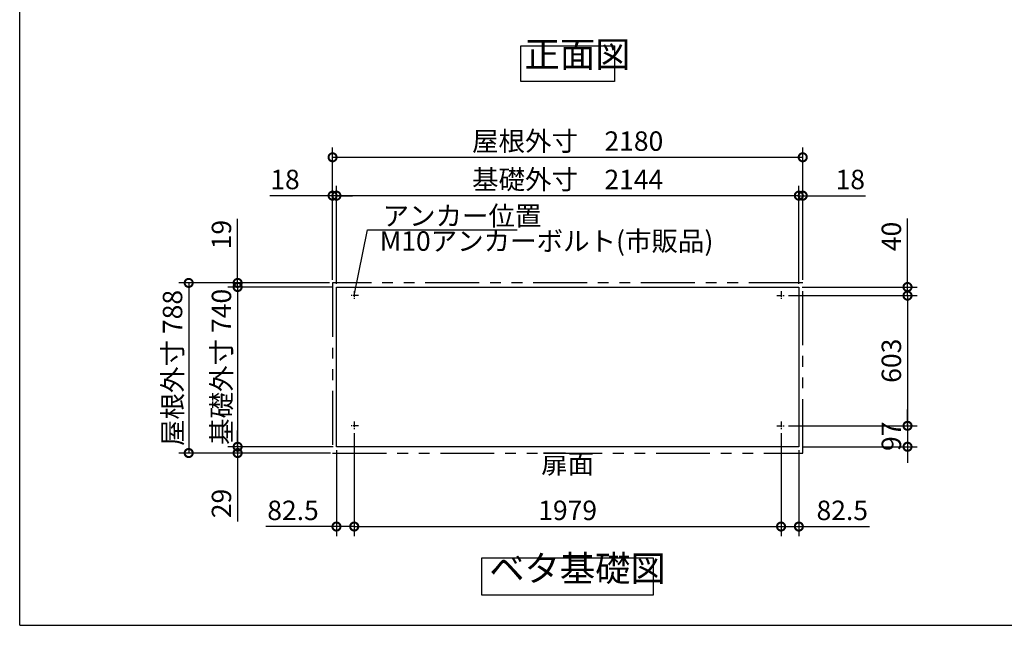
# Model space of a CAD drawing. Extents: x 105 to 12172, y 64 to 8557.
# Drawn here: x 105 to 4670, y 228 to 3033 of the extents above; entities that cross this region are included whole.
import ezdxf

# ---------------------------------------------------------------- set-up
doc = ezdxf.new("R2010")
doc.units = 0
doc.header["$LTSCALE"] = 20
doc.header["$PDMODE"] = 3
doc.header["$PDSIZE"] = 2
doc.linetypes.add('CENTER', pattern=[2, 1.25, -0.25, 0.25, -0.25])
doc.linetypes.add('PHANTOM', pattern=[2.5, 1.25, -0.25, 0.25, -0.25, 0.25, -0.25])
doc.layers.get('0').update_dxf_attribs({"linetype": 'CONTINUOUS'})
doc.layers.get('DEFPOINTS').update_dxf_attribs({"linetype": 'CONTINUOUS'})
for name, color, linetype in [('センター', 3, 'CENTER'), ('仕様書枠', 230, 'CONTINUOUS'), ('寸法', 4, 'CONTINUOUS'), ('想像線', 6, 'PHANTOM'), ('部品1', 7, 'CONTINUOUS')]:
    doc.layers.add(name, color=color, linetype=linetype)
doc.styles.add('STYLE1', font='isocp.shx', dxfattribs={"bigfont": 'bigfont.shx'})
doc.dimstyles.new('INABA_S20G', dxfattribs={"dimscale": 20, "dimtxt": 3, "dimasz": 2.5, "dimexe": 1.5, "dimexo": 0.5, "dimgap": 1, "dimtad": 3, "dimdec": 1, "dimdsep": 46, "dimtxsty": 'STYLE1', "dimblk1": 'DOTSMALL', "dimblk2": 'DOTSMALL', "dimsah": 1, "dimcen": 0, "dimclrt": 7, "dimadec": 0, "dimazin": 0, "dimtfac": 1, "dimtdec": 1, "dimtmove": 0, "dimatfit": 3, "dimldrblk": 'DOTSMALL', "dimfxl": 1, "dimtolj": 1, "dimtzin": 0, "dimarcsym": 0})
doc.dimstyles.new('INABA_S30G', dxfattribs={"dimscale": 30, "dimtxt": 3, "dimasz": 2.5, "dimexe": 1.5, "dimexo": 0.5, "dimgap": 1, "dimtad": 3, "dimdec": 1, "dimdsep": 46, "dimtxsty": 'STYLE1', "dimblk1": 'DOTSMALL', "dimblk2": 'DOTSMALL', "dimsah": 1, "dimcen": 0, "dimclrt": 7, "dimadec": 0, "dimazin": 0, "dimtfac": 1, "dimtdec": 4, "dimtix": 1, "dimtmove": 0, "dimatfit": 3, "dimldrblk": 'DOTSMALL', "dimfxl": 1, "dimtolj": 1, "dimtzin": 0, "dimarcsym": 0})

# ---------------------------------------------------------------- blocks, each defined once
blk = doc.blocks.new('_DOTSMALL')
at = {"color": 0, "linetype": 'ByBlock', "ltscale": 50, "const_width": 0.5}
blk.add_lwpolyline([(-0.0625, 0, 1), (0.0625, 0, 1)], format="xyb", close=True, dxfattribs=at)
blk = doc.blocks.new('*D40')
at = {"layer": 'DEFPOINTS', "color": 0, "ltscale": 50}
for p in [(3655.2, 1755), (3655.2, 1152), (4221.6, 1152)]:
    blk.add_point(p, dxfattribs=at)
at = {"layer": '寸法', "color": 0, "lineweight": -2, "ltscale": 50}
for p, q in [((3670.2, 1755), (4266.6, 1755)), ((4221.6, 1755), (4221.6, 1152)), ((3670.2, 1152), (4266.6, 1152))]:
    blk.add_line(p, q, dxfattribs=at)
at = {"layer": '寸法', "color": 0, "lineweight": -2, "ltscale": 50, "xscale": 75, "yscale": 75, "zscale": 75}
for p, rotation in [((4221.6, 1755), 90), ((4221.6, 1152), 270)]:
    blk.add_blockref('_DOTSMALL', p, dxfattribs=dict(at, rotation=rotation))
at = {"layer": '寸法', "color": 7, "ltscale": 50, "insert": (4146.6, 1453.5), "char_height": 90, "attachment_point": 5, "rotation": 90, "style": 'STYLE1'}
blk.add_mtext('\\A1;603', dxfattribs=at)
blk = doc.blocks.new('*D41')
at = {"layer": 'DEFPOINTS', "color": 0, "ltscale": 50}
for p in [(3735.7, 2218.1), (3717.7, 1795), (3735.7, 1814)]:
    blk.add_point(p, dxfattribs=at)
at = {"layer": '寸法', "color": 0, "lineweight": -2, "ltscale": 50}
for p, q in [((3717.7, 1810), (3717.7, 2263.1)), ((3735.7, 1829), (3735.7, 2263.1)), ((3717.7, 2218.1), (3642.7, 2218.1)), ((3717.7, 2218.1), (3735.7, 2218.1)), ((3735.7, 2218.1), (4026.7, 2218.1))]:
    blk.add_line(p, q, dxfattribs=at)
at = {"layer": '寸法', "color": 0, "lineweight": -2, "ltscale": 50, "xscale": 75, "yscale": 75, "zscale": 75}
blk.add_blockref('_DOTSMALL', (3717.7, 2218.1), dxfattribs=at)
at = {"layer": '寸法', "color": 0, "lineweight": -2, "ltscale": 50, "xscale": 75, "yscale": 75, "zscale": 75, "rotation": 180}
blk.add_blockref('_DOTSMALL', (3735.7, 2218.1), dxfattribs=at)
at = {"layer": '寸法', "color": 7, "ltscale": 50, "insert": (3956.2, 2293.1), "char_height": 90, "attachment_point": 5, "style": 'STYLE1'}
blk.add_mtext('\\A1;18', dxfattribs=at)
blk = doc.blocks.new('*D42')
at = {"layer": 'DEFPOINTS', "color": 0, "ltscale": 50}
for p in [(3717.7, 1795), (3655.2, 1755), (4221.6, 1755)]:
    blk.add_point(p, dxfattribs=at)
at = {"layer": '寸法', "color": 0, "lineweight": -2, "ltscale": 50}
for p, q in [((4221.6, 1795), (4221.6, 2113.1)), ((3732.7, 1795), (4266.6, 1795)), ((4221.6, 1755), (4221.6, 1795)), ((3670.2, 1755), (4266.6, 1755)), ((4221.6, 1755), (4221.6, 1680))]:
    blk.add_line(p, q, dxfattribs=at)
at = {"layer": '寸法', "color": 0, "lineweight": -2, "ltscale": 50, "xscale": 75, "yscale": 75, "zscale": 75}
for p, rotation in [((4221.6, 1795), 270), ((4221.6, 1755), 90)]:
    blk.add_blockref('_DOTSMALL', p, dxfattribs=dict(at, rotation=rotation))
at = {"layer": '寸法', "color": 7, "ltscale": 50, "insert": (4146.6, 2029.1), "char_height": 90, "attachment_point": 5, "rotation": 90, "style": 'STYLE1'}
blk.add_mtext('\\A1;40', dxfattribs=at)
blk = doc.blocks.new('*D43')
at = {"layer": 'DEFPOINTS', "color": 0, "ltscale": 50}
for p in [(3635.2, 1132.5), (3717.7, 1055), (3635.2, 685.4)]:
    blk.add_point(p, dxfattribs=at)
at = {"layer": '寸法', "color": 0, "lineweight": -2, "ltscale": 50}
for p, q in [((3635.2, 1117.5), (3635.2, 640.4)), ((3717.7, 1040), (3717.7, 640.4)), ((3635.2, 685.4), (3717.7, 685.4)), ((3717.7, 685.4), (4045.4, 685.4))]:
    blk.add_line(p, q, dxfattribs=at)
at = {"layer": '寸法', "color": 0, "lineweight": -2, "ltscale": 50, "xscale": 75, "yscale": 75, "zscale": 75, "rotation": 180}
blk.add_blockref('_DOTSMALL', (3635.2, 685.4), dxfattribs=at)
at = {"layer": '寸法', "color": 0, "lineweight": -2, "ltscale": 50, "xscale": 75, "yscale": 75, "zscale": 75}
blk.add_blockref('_DOTSMALL', (3717.7, 685.4), dxfattribs=at)
at = {"layer": '寸法', "color": 7, "ltscale": 50, "insert": (3919, 760.4), "char_height": 90, "attachment_point": 5, "style": 'STYLE1'}
blk.add_mtext('\\A1;82.5', dxfattribs=at)
blk = doc.blocks.new('*D44')
at = {"layer": 'DEFPOINTS', "color": 0, "ltscale": 50}
for p in [(3655.2, 1152), (3717.7, 1055), (4221.6, 1055)]:
    blk.add_point(p, dxfattribs=at)
at = {"layer": '寸法', "color": 0, "lineweight": -2, "ltscale": 50}
for p, q in [((4221.6, 1152), (4221.6, 1227)), ((3670.2, 1152), (4266.6, 1152)), ((4221.6, 1152), (4221.6, 1055)), ((3732.7, 1055), (4266.6, 1055)), ((4221.6, 1055), (4221.6, 980))]:
    blk.add_line(p, q, dxfattribs=at)
at = {"layer": '寸法', "color": 0, "lineweight": -2, "ltscale": 50, "xscale": 75, "yscale": 75, "zscale": 75}
for p, rotation in [((4221.6, 1152), 270), ((4221.6, 1055), 90)]:
    blk.add_blockref('_DOTSMALL', p, dxfattribs=dict(at, rotation=rotation))
at = {"layer": '寸法', "color": 7, "ltscale": 50, "insert": (4146.6, 1103.5), "char_height": 90, "attachment_point": 5, "rotation": 90, "style": 'STYLE1'}
blk.add_mtext('\\A1;97', dxfattribs=at)
blk = doc.blocks.new('*D45')
at = {"layer": 'DEFPOINTS', "color": 0, "ltscale": 50}
for p in [(1555.7, 2218.1), (1555.7, 1814), (1573.7, 1795)]:
    blk.add_point(p, dxfattribs=at)
at = {"layer": '寸法', "color": 0, "lineweight": -2, "ltscale": 50}
for p, q in [((1555.7, 1829), (1555.7, 2263.1)), ((1573.7, 1810), (1573.7, 2263.1)), ((1555.7, 2218.1), (1264.7, 2218.1)), ((1573.7, 2218.1), (1555.7, 2218.1)), ((1573.7, 2218.1), (1648.7, 2218.1))]:
    blk.add_line(p, q, dxfattribs=at)
at = {"layer": '寸法', "color": 0, "lineweight": -2, "ltscale": 50, "xscale": 75, "yscale": 75, "zscale": 75}
blk.add_blockref('_DOTSMALL', (1555.7, 2218.1), dxfattribs=at)
at = {"layer": '寸法', "color": 0, "lineweight": -2, "ltscale": 50, "xscale": 75, "yscale": 75, "zscale": 75, "rotation": 180}
blk.add_blockref('_DOTSMALL', (1573.7, 2218.1), dxfattribs=at)
at = {"layer": '寸法', "color": 7, "ltscale": 50, "insert": (1335.2, 2293.1), "char_height": 90, "attachment_point": 5, "style": 'STYLE1'}
blk.add_mtext('\\A1;18', dxfattribs=at)
blk = doc.blocks.new('*D46')
at = {"layer": 'DEFPOINTS', "color": 0, "ltscale": 50}
for p in [(1115.5, 1795), (1555.7, 1814), (1573.7, 1795)]:
    blk.add_point(p, dxfattribs=at)
at = {"layer": '寸法', "color": 0, "lineweight": -2, "ltscale": 50}
for p, q in [((1115.5, 1814), (1115.5, 2111.5)), ((1540.7, 1814), (1070.5, 1814)), ((1558.7, 1795), (1070.5, 1795)), ((1115.5, 1795), (1115.5, 1814)), ((1115.5, 1795), (1115.5, 1720))]:
    blk.add_line(p, q, dxfattribs=at)
at = {"layer": '寸法', "color": 0, "lineweight": -2, "ltscale": 50, "xscale": 75, "yscale": 75, "zscale": 75}
for p, rotation in [((1115.5, 1814), 270), ((1115.5, 1795), 90)]:
    blk.add_blockref('_DOTSMALL', p, dxfattribs=dict(at, rotation=rotation))
at = {"layer": '寸法', "color": 7, "ltscale": 50, "insert": (1040.5, 2037.7), "char_height": 90, "attachment_point": 5, "rotation": 90, "style": 'STYLE1'}
blk.add_mtext('\\A1;19', dxfattribs=at)
blk = doc.blocks.new('*D47')
at = {"layer": 'DEFPOINTS', "color": 0, "ltscale": 50}
for p in [(1115.5, 1055), (1573.7, 1055), (1560.7, 1026)]:
    blk.add_point(p, dxfattribs=at)
at = {"layer": '寸法', "color": 0, "lineweight": -2, "ltscale": 50}
for p, q in [((1115.5, 1055), (1115.5, 1130)), ((1558.7, 1055), (1070.5, 1055)), ((1115.5, 1055), (1115.5, 1026)), ((1545.7, 1026), (1070.5, 1026)), ((1115.5, 1026), (1115.5, 708.3))]:
    blk.add_line(p, q, dxfattribs=at)
at = {"layer": '寸法', "color": 0, "lineweight": -2, "ltscale": 50, "xscale": 75, "yscale": 75, "zscale": 75}
for p, rotation in [((1115.5, 1055), 270), ((1115.5, 1026), 90)]:
    blk.add_blockref('_DOTSMALL', p, dxfattribs=dict(at, rotation=rotation))
at = {"layer": '寸法', "color": 7, "ltscale": 50, "insert": (1040.5, 792.2), "char_height": 90, "attachment_point": 5, "rotation": 90, "style": 'STYLE1'}
blk.add_mtext('\\A1;29', dxfattribs=at)
blk = doc.blocks.new('*D48')
at = {"layer": 'DEFPOINTS', "color": 0, "ltscale": 50}
for p in [(1656.2, 1132.5), (1573.7, 1055), (1656.2, 685.4)]:
    blk.add_point(p, dxfattribs=at)
at = {"layer": '寸法', "color": 0, "lineweight": -2, "ltscale": 50}
for p, q in [((1656.2, 1117.5), (1656.2, 640.4)), ((1573.7, 1040), (1573.7, 640.4)), ((1573.7, 685.4), (1246, 685.4)), ((1656.2, 685.4), (1573.7, 685.4))]:
    blk.add_line(p, q, dxfattribs=at)
at = {"layer": '寸法', "color": 0, "lineweight": -2, "ltscale": 50, "xscale": 75, "yscale": 75, "zscale": 75, "rotation": 180}
blk.add_blockref('_DOTSMALL', (1573.7, 685.4), dxfattribs=at)
at = {"layer": '寸法', "color": 0, "lineweight": -2, "ltscale": 50, "xscale": 75, "yscale": 75, "zscale": 75}
blk.add_blockref('_DOTSMALL', (1656.2, 685.4), dxfattribs=at)
at = {"layer": '寸法', "color": 7, "ltscale": 50, "insert": (1372.3, 760.4), "char_height": 90, "attachment_point": 5, "style": 'STYLE1'}
blk.add_mtext('\\A1;82.5', dxfattribs=at)
blk = doc.blocks.new('*D49')
at = {"layer": 'DEFPOINTS', "color": 0, "ltscale": 50}
for p in [(3735.7, 2395.9), (1555.7, 1814), (3735.7, 1814)]:
    blk.add_point(p, dxfattribs=at)
at = {"layer": '寸法', "color": 0, "lineweight": -2, "ltscale": 50}
for p, q in [((1555.7, 1829), (1555.7, 2440.9)), ((3735.7, 1829), (3735.7, 2440.9)), ((1555.7, 2395.9), (3735.7, 2395.9))]:
    blk.add_line(p, q, dxfattribs=at)
at = {"layer": '寸法', "color": 0, "lineweight": -2, "ltscale": 50, "xscale": 75, "yscale": 75, "zscale": 75, "rotation": 180}
blk.add_blockref('_DOTSMALL', (1555.7, 2395.9), dxfattribs=at)
at = {"layer": '寸法', "color": 0, "lineweight": -2, "ltscale": 50, "xscale": 75, "yscale": 75, "zscale": 75}
blk.add_blockref('_DOTSMALL', (3735.7, 2395.9), dxfattribs=at)
at = {"layer": '寸法', "color": 7, "ltscale": 50, "insert": (2645.7, 2470.9), "char_height": 90, "attachment_point": 5, "style": 'STYLE1'}
blk.add_mtext('\\A1;屋根外寸\u30002180', dxfattribs=at)
blk = doc.blocks.new('*D50')
at = {"layer": 'DEFPOINTS', "color": 0, "ltscale": 50}
for p in [(1573.7, 2218.1), (1573.7, 1795), (3717.7, 1795)]:
    blk.add_point(p, dxfattribs=at)
at = {"layer": '寸法', "color": 0, "lineweight": -2, "ltscale": 50}
for p, q in [((1573.7, 1810), (1573.7, 2263.1)), ((3717.7, 1810), (3717.7, 2263.1)), ((3717.7, 2218.1), (1573.7, 2218.1))]:
    blk.add_line(p, q, dxfattribs=at)
at = {"layer": '寸法', "color": 0, "lineweight": -2, "ltscale": 50, "xscale": 75, "yscale": 75, "zscale": 75, "rotation": 180}
blk.add_blockref('_DOTSMALL', (1573.7, 2218.1), dxfattribs=at)
at = {"layer": '寸法', "color": 0, "lineweight": -2, "ltscale": 50, "xscale": 75, "yscale": 75, "zscale": 75}
blk.add_blockref('_DOTSMALL', (3717.7, 2218.1), dxfattribs=at)
at = {"layer": '寸法', "color": 7, "ltscale": 50, "insert": (2645.7, 2293.1), "char_height": 90, "attachment_point": 5, "style": 'STYLE1'}
blk.add_mtext('\\A1;基礎外寸\u30002144', dxfattribs=at)
blk = doc.blocks.new('*D51')
at = {"layer": 'DEFPOINTS', "color": 0, "ltscale": 50}
for p in [(1656.2, 1132), (3635.2, 1132), (3635.2, 685.4)]:
    blk.add_point(p, dxfattribs=at)
at = {"layer": '寸法', "color": 0, "lineweight": -2, "ltscale": 50}
for p, q in [((1656.2, 1117), (1656.2, 640.4)), ((3635.2, 1117), (3635.2, 640.4)), ((1656.2, 685.4), (3635.2, 685.4))]:
    blk.add_line(p, q, dxfattribs=at)
at = {"layer": '寸法', "color": 0, "lineweight": -2, "ltscale": 50, "xscale": 75, "yscale": 75, "zscale": 75, "rotation": 180}
blk.add_blockref('_DOTSMALL', (1656.2, 685.4), dxfattribs=at)
at = {"layer": '寸法', "color": 0, "lineweight": -2, "ltscale": 50, "xscale": 75, "yscale": 75, "zscale": 75}
blk.add_blockref('_DOTSMALL', (3635.2, 685.4), dxfattribs=at)
at = {"layer": '寸法', "color": 7, "ltscale": 50, "insert": (2645.7, 760.4), "char_height": 90, "attachment_point": 5, "style": 'STYLE1'}
blk.add_mtext('\\A1;1979', dxfattribs=at)
blk = doc.blocks.new('*D52')
at = {"layer": 'DEFPOINTS', "color": 0, "ltscale": 50}
for p in [(1555.7, 1814), (888.6, 1026), (1560.7, 1026)]:
    blk.add_point(p, dxfattribs=at)
at = {"layer": '寸法', "color": 0, "lineweight": -2, "ltscale": 50}
for p, q in [((1540.7, 1814), (843.6, 1814)), ((888.6, 1814), (888.6, 1026)), ((1545.7, 1026), (843.6, 1026))]:
    blk.add_line(p, q, dxfattribs=at)
at = {"layer": '寸法', "color": 0, "lineweight": -2, "ltscale": 50, "xscale": 75, "yscale": 75, "zscale": 75}
for p, rotation in [((888.6, 1814), 90), ((888.6, 1026), 270)]:
    blk.add_blockref('_DOTSMALL', p, dxfattribs=dict(at, rotation=rotation))
at = {"layer": '寸法', "color": 7, "ltscale": 50, "insert": (813.6, 1420), "char_height": 90, "attachment_point": 5, "rotation": 90, "style": 'STYLE1'}
blk.add_mtext('\\A1;屋根外寸 788', dxfattribs=at)
blk = doc.blocks.new('*D53')
at = {"layer": 'DEFPOINTS', "color": 0, "ltscale": 50}
for p in [(1573.7, 1795), (1115.5, 1055), (1573.7, 1055)]:
    blk.add_point(p, dxfattribs=at)
at = {"layer": '寸法', "color": 0, "lineweight": -2, "ltscale": 50}
for p, q in [((1558.7, 1795), (1070.5, 1795)), ((1115.5, 1795), (1115.5, 1055)), ((1558.7, 1055), (1070.5, 1055))]:
    blk.add_line(p, q, dxfattribs=at)
at = {"layer": '寸法', "color": 0, "lineweight": -2, "ltscale": 50, "xscale": 75, "yscale": 75, "zscale": 75}
for p, rotation in [((1115.5, 1795), 90), ((1115.5, 1055), 270)]:
    blk.add_blockref('_DOTSMALL', p, dxfattribs=dict(at, rotation=rotation))
at = {"layer": '寸法', "color": 7, "ltscale": 50, "insert": (1040.5, 1425), "char_height": 90, "attachment_point": 5, "rotation": 90, "style": 'STYLE1'}
blk.add_mtext('\\A1;基礎外寸 740', dxfattribs=at)

msp = doc.modelspace()

# ---------------------------------------------------------------- linework, layer by layer
at = {"layer": 'センター'}
for p, q in [((1676.18, 1755.02), (1636.18, 1755.02)), ((1656.18, 1775.02), (1656.18, 1735.02)), ((3615.18, 1755.02), (3655.18, 1755.02)), ((3635.18, 1775.02), (3635.18, 1735.02)), ((1676.18, 1152.02), (1636.18, 1152.02)), ((1656.18, 1172.02), (1656.18, 1132.02)), ((3615.18, 1152.02), (3655.18, 1152.02)), ((3635.18, 1172.02), (3635.18, 1132.02))]:
    msp.add_line(p, q, dxfattribs=at)
at = {"layer": '仕様書枠', "ltscale": 50}
for q in [(105, 8557.2), (12170.4, 228)]:
    msp.add_line((105, 228), q, dxfattribs=at)
at = {"layer": '想像線', "ltscale": 10}
for p, q in [((1555.68, 1814.02), (1555.68, 1026.02)), ((3735.68, 1814.02), (1555.68, 1814.02)), ((3735.68, 1026.02), (3735.68, 1814.02)), ((1555.68, 1026.02), (3735.68, 1026.02))]:
    msp.add_line(p, q, dxfattribs=at)
at = {"layer": '部品1', "ltscale": 50}
for p, q in [((1573.68, 1055.02), (1573.68, 1795.02)), ((1573.68, 1795.02), (3717.68, 1795.02)), ((3717.68, 1795.02), (3717.68, 1055.02)), ((3717.68, 1055.02), (1573.68, 1055.02))]:
    msp.add_line(p, q, dxfattribs=at)
for points in [[(2429.22, 2911.76), (2862.15, 2911.76), (2862.15, 2747.4), (2429.22, 2747.4)], [(2248.54, 540), (3042.83, 540), (3042.83, 367.23), (2248.54, 367.23)]]:
    msp.add_lwpolyline(points, close=True, dxfattribs=at)

# ---------------------------------------------------------------- texts
at = {"layer": '寸法', "color": 7, "ltscale": 50, "char_height": 90, "style": 'STYLE1'}
for s, insert, attachment_point in [('\\A1;アンカー位置', (1787.66, 2079.58), 7), ('M10アンカーボルト(市販品)', (1774.6, 1996.32), 4)]:
    msp.add_mtext(s, dxfattribs=dict(at, insert=insert, attachment_point=attachment_point))
at = {"layer": '部品1', "color": 7, "ltscale": 50, "style": 'STYLE1'}
for s, insert, char_height, attachment_point in [('正面図', (2445.96, 2775.44), 120, 7), ('扉面', (2645.68, 965.02), 90, 5), ('ベタ基礎図', (2282.19, 394.04), 120, 7)]:
    msp.add_mtext(s, dxfattribs=dict(at, insert=insert, char_height=char_height, attachment_point=attachment_point))

# ---------------------------------------------------------------- dimensions: what is measured, and where the dimension line sits
at = {"layer": '寸法', "ltscale": 50}
for base, p1, p2, text, picture, middle in [((3735.68, 2395.88), (1555.68, 1814.02), (3735.68, 1814.02), '屋根外寸\u3000<>', '*D49', (2645.68, 2470.88)), ((1573.68, 2218.06), (3717.68, 1795.02), (1573.68, 1795.02), '基礎外寸\u3000<>', '*D50', (2645.68, 2293.07))]:
    dim = msp.add_linear_dim(base=base, p1=p1, p2=p2, text=text, dimstyle='INABA_S30G', dxfattribs=at)
    dim.commit()
    dim.dimension.update_dxf_attribs({"geometry": picture, "text_midpoint": middle})
for base, p1, p2, angle, picture, middle in [((1555.68, 2218.06), (1573.68, 1795.02), (1555.68, 1814.02), 180, '*D45', (1335.18, 2218.06)), ((1115.46, 1795.02), (1555.68, 1814.02), (1573.68, 1795.02), 90, '*D46', (1115.46, 2037.74)), ((4221.57, 1755.02), (3717.68, 1795.02), (3655.18, 1755.02), 90, '*D42', (4221.57, 2029.05)), ((1115.46, 1055.02), (1560.68, 1026.02), (1573.68, 1055.02), 90, '*D47', (1115.46, 792.15))]:
    dim = msp.add_linear_dim(base=base, p1=p1, p2=p2, angle=angle, dimstyle='INABA_S30G', dxfattribs=at)
    dim.commit()
    dim.dimension.update_dxf_attribs({"geometry": picture, "text_midpoint": middle, "dimtype": 160})
for base, p1, p2, picture, middle in [((3735.68, 2218.06), (3717.68, 1795.02), (3735.68, 1814.02), '*D41', (3956.18, 2218.06)), ((1656.18, 685.41), (1573.68, 1055.02), (1656.18, 1132.52), '*D48', (1372.32, 685.41)), ((3635.18, 685.41), (3717.68, 1055.02), (3635.18, 1132.52), '*D43', (3919.05, 685.41))]:
    dim = msp.add_linear_dim(base=base, p1=p1, p2=p2, dimstyle='INABA_S30G', dxfattribs=at)
    dim.commit()
    dim.dimension.update_dxf_attribs({"geometry": picture, "text_midpoint": middle, "dimtype": 160})
for base, p1, p2, text, picture, middle in [((888.57, 1026.02), (1555.68, 1814.02), (1560.68, 1026.02), '屋根外寸 <>', '*D52', (813.57, 1420.02)), ((1115.46, 1055.02), (1573.68, 1795.02), (1573.68, 1055.02), '基礎外寸 <>', '*D53', (1040.46, 1425.02))]:
    dim = msp.add_linear_dim(base=base, p1=p1, p2=p2, angle=90, text=text, dimstyle='INABA_S30G', dxfattribs=at)
    dim.commit()
    dim.dimension.update_dxf_attribs({"geometry": picture, "text_midpoint": middle})
for base, p1, p2, picture, middle in [((4221.57, 1152.02), (3655.18, 1755.02), (3655.18, 1152.02), '*D40', (4146.57, 1453.52)), ((4221.57, 1055.02), (3655.18, 1152.02), (3717.68, 1055.02), '*D44', (4146.57, 1103.52))]:
    dim = msp.add_linear_dim(base=base, p1=p1, p2=p2, angle=90, dimstyle='INABA_S30G', dxfattribs=at)
    dim.commit()
    dim.dimension.update_dxf_attribs({"geometry": picture, "text_midpoint": middle})
dim = msp.add_linear_dim(base=(3635.18, 685.41), p1=(1656.18, 1132.02), p2=(3635.18, 1132.02), dimstyle='INABA_S30G', dxfattribs=at)
dim.commit()
dim.dimension.update_dxf_attribs({"geometry": '*D51', "text_midpoint": (2645.68, 760.41)})

# ---------------------------------------------------------------- leaders
at = {"layer": '寸法', "ltscale": 50, "has_arrowhead": 0, "annotation_type": 0, "has_hookline": 1, "hookline_direction": 0, "text_width": 624}
msp.add_leader([(1656.18, 1755.02), (1717.66, 2059.58), (1767.66, 2059.58)], dimstyle='INABA_S20G', override={"dimgap": 1, "dimtad": 1}, dxfattribs=at)

doc.saveas('drawing.dxf')
